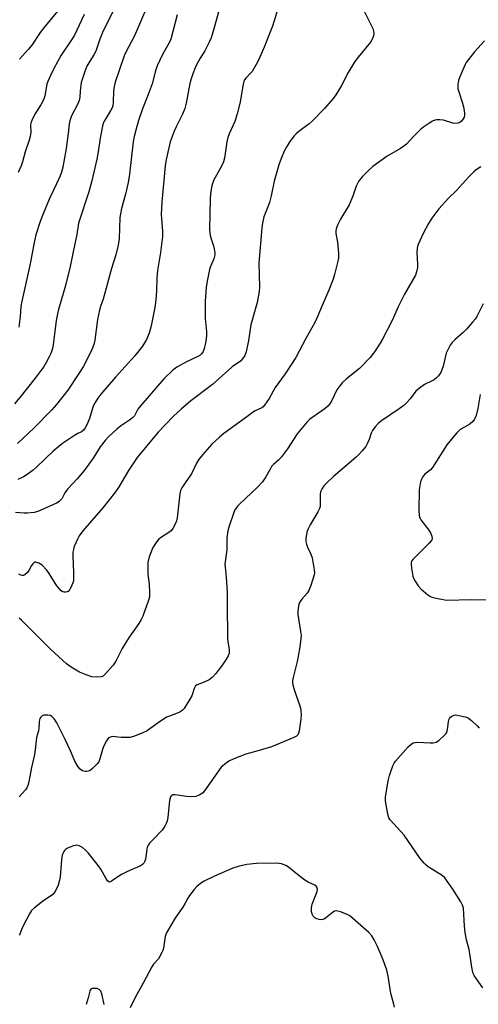
# Model space of a CAD drawing. Units: inches. Extents: x 1243762 to 1249762, y 481456 to 485457.
# Drawn here: x 1244767 to 1244937, y 483060 to 483424 of the extents above; entities that cross this region are included whole.
import ezdxf

# ---------------------------------------------------------------- set-up
doc = ezdxf.new("R2010")
doc.units = ezdxf.units.IN
doc.header["$MEASUREMENT"] = 0
doc.layers.add('Undefined', color=1, linetype='Continuous')

msp = doc.modelspace()

# ---------------------------------------------------------------- linework, layer by layer
at = {"layer": 'Undefined'}
for points, elevation in [([(1244781.54, 483428.39), (1244775.66, 483421.22), (1244774.42, 483419.52), (1244771.35, 483414.89), (1244769.99, 483413.22), (1244766.8, 483409.69)], 334), ([(1244937.49, 483285.49), (1244936.66, 483280.3), (1244935.97, 483277.72), (1244935.42, 483276.38), (1244934.76, 483275.54), (1244933.76, 483274.64), (1244933.07, 483274.16), (1244930.1, 483272.48), (1244928.85, 483271.29), (1244926.2, 483268.18), (1244925.12, 483266.79), (1244919.84, 483258.46), (1244919.07, 483257.64), (1244916.91, 483255.92), (1244916.07, 483254.89), (1244915.7, 483254.17), (1244915.36, 483253.12), (1244914.9, 483250.24), (1244914.73, 483242.49), (1244914.83, 483240.73), (1244915.11, 483239.83), (1244915.49, 483239.12), (1244918.5, 483235.24), (1244919.13, 483234.28), (1244919.64, 483232.98), (1244919.66, 483232.21), (1244919.52, 483231.72), (1244919.28, 483231.27), (1244918.6, 483230.39), (1244912.55, 483224.33), (1244912.22, 483223.89), (1244911.98, 483223.42), (1244911.9, 483222.61), (1244912.06, 483221.17), (1244912.59, 483218.25), (1244912.84, 483217.41), (1244913.37, 483216.37), (1244914.51, 483214.65), (1244915.46, 483213.54), (1244918.08, 483211.26), (1244918.78, 483210.77), (1244919.28, 483210.52), (1244920.08, 483210.27), (1244921.76, 483209.89), (1244923.73, 483209.51), (1244924.86, 483209.37), (1244934.45, 483209.51), (1244942.72, 483209.45)], 312), ([(1244938.49, 483065.71), (1244936.09, 483069.04), (1244935.28, 483070.25), (1244934.89, 483071.01), (1244934.5, 483072.59), (1244933.44, 483079.88), (1244932.42, 483083.56), (1244931.98, 483086.19), (1244931.7, 483088.53), (1244931.3, 483095.22), (1244930.98, 483096.3), (1244930.32, 483097.54), (1244927.31, 483102.34), (1244924.42, 483106.42), (1244923.36, 483107.37), (1244918.22, 483110.58), (1244917.31, 483111.26), (1244916.68, 483111.86), (1244915.23, 483113.69), (1244909.38, 483122.28), (1244904.16, 483128.01), (1244903.69, 483128.73), (1244903.4, 483129.53), (1244902.53, 483134.11), (1244902.39, 483135.26), (1244902.42, 483136.41), (1244903.39, 483142.43), (1244903.95, 483144.38), (1244905.15, 483147.96), (1244905.62, 483149), (1244906.12, 483149.72), (1244910.79, 483154.96), (1244911.82, 483155.89), (1244912.69, 483156.42), (1244913.43, 483156.66), (1244914.27, 483156.72), (1244918.95, 483156.51), (1244920.11, 483156.52), (1244921.22, 483156.78), (1244922.16, 483157.37), (1244924.3, 483159.27), (1244924.85, 483159.89), (1244925.14, 483160.34), (1244925.42, 483161.4), (1244925.7, 483164.27), (1244925.9, 483165.04), (1244926.11, 483165.51), (1244926.48, 483165.94), (1244927.02, 483166.3), (1244927.9, 483166.7), (1244928.5, 483166.87), (1244931.9, 483166.15), (1244932.69, 483165.88), (1244933.17, 483165.62), (1244934.26, 483164.72), (1244936.34, 483162.74), (1244937.11, 483161.91)], 314), ([(1244905.74, 483058.56), (1244905.49, 483059.72), (1244904.4, 483063.61), (1244903.43, 483070), (1244902.96, 483072.22), (1244901.51, 483076.06), (1244899.42, 483081.09), (1244898.24, 483083.48), (1244897.33, 483085.01), (1244896.2, 483086.23), (1244889.19, 483092.35), (1244887.93, 483093.06), (1244885.69, 483093.87), (1244884.31, 483094.21), (1244883.54, 483094.12), (1244882.64, 483093.55), (1244880.2, 483091.48), (1244879.72, 483091.19), (1244879.21, 483091), (1244878.65, 483090.94), (1244877.79, 483091.04), (1244876.95, 483091.29), (1244876.21, 483091.71), (1244875.63, 483092.31), (1244875.25, 483093.05), (1244875.02, 483094.16), (1244874.98, 483095.31), (1244875.29, 483096.72), (1244877.03, 483101.39), (1244877.15, 483102.22), (1244877, 483102.96), (1244876.73, 483103.36), (1244876.16, 483103.77), (1244873.77, 483104.85), (1244872.55, 483105.62), (1244869.76, 483107.7), (1244866.43, 483110.39), (1244865.49, 483111.02), (1244863.86, 483111.63), (1244863.01, 483111.83), (1244862.13, 483111.91), (1244854.56, 483111.73), (1244850.97, 483111.46), (1244847.83, 483110.71), (1244845.87, 483110.08), (1244839.04, 483107.11), (1244835.23, 483105.2), (1244833.79, 483104.32), (1244832.48, 483103.27), (1244831.53, 483102.2), (1244829.79, 483099.91), (1244829.17, 483098.95), (1244828.2, 483097.13), (1244827.28, 483095.62), (1244824.59, 483091.79), (1244821.36, 483086.3), (1244820.99, 483085.53), (1244820.74, 483084.73), (1244820.11, 483080.4), (1244819.87, 483079.56), (1244819.52, 483078.77), (1244818.22, 483076.51), (1244816.41, 483074.45), (1244815.76, 483073.48), (1244812.75, 483067.69), (1244809.66, 483062.11), (1244807.83, 483058.37)], 312), ([(1244798.11, 483059.57), (1244797.29, 483063.52), (1244796.85, 483064.55), (1244796.33, 483065.15), (1244795.61, 483065.48), (1244794.21, 483065.53), (1244793.68, 483065.44), (1244793.23, 483065.22), (1244792.97, 483064.91), (1244792.78, 483064.49), (1244792.25, 483062.08), (1244791.5, 483059.54)], 312)]:
    msp.add_lwpolyline(points, dxfattribs=dict(at, elevation=elevation))
for points in [[(1244813.81, 483428.74, 328), (1244810.52, 483420.98, 328), (1244809.33, 483418.36, 328), (1244806.31, 483412.52, 328), (1244805.58, 483410.91, 328), (1244803.77, 483405.9, 328), (1244802.26, 483401.18, 328), (1244801.84, 483399.51, 328), (1244801.56, 483397.82, 328), (1244801.52, 483393.87, 328), (1244801.33, 483392.42, 328), (1244801.1, 483391.69, 328), (1244800.67, 483390.75, 328), (1244798.4, 483387.15, 328), (1244797.96, 483386.21, 328), (1244797.69, 483385.44, 328), (1244796.71, 483380.44, 328), (1244795.97, 483375.37, 328), (1244795.47, 483372.64, 328), (1244793.58, 483364.68, 328), (1244792.45, 483360.58, 328), (1244788.65, 483348.96, 328), (1244788.04, 483344.77, 328), (1244787.26, 483341.31, 328), (1244785.53, 483332.9, 328), (1244783.79, 483325.87, 328), (1244781.22, 483317.03, 328), (1244780.8, 483315.34, 328), (1244780.39, 483312.91, 328), (1244779.27, 483303.94, 328), (1244778.96, 483302.57, 328), (1244778.36, 483300.72, 328), (1244777.78, 483299.43, 328), (1244776.66, 483297.39, 328), (1244775.64, 483295.63, 328), (1244774.84, 483294.46, 328), (1244772.61, 483291.49, 328), (1244766.93, 483284.38, 328), (1244764.88, 483282, 328)], [(1244841.53, 483430.68, 324), (1244838.83, 483420.95, 324), (1244837.74, 483417.6, 324), (1244837.08, 483415.97, 324), (1244835.44, 483412.81, 324), (1244833.77, 483410.11, 324), (1244832.48, 483407.8, 324), (1244831.88, 483406.47, 324), (1244831.04, 483404.31, 324), (1244830.36, 483402.4, 324), (1244829.93, 483400.72, 324), (1244829.5, 483398.75, 324), (1244828.56, 483393.4, 324), (1244828.06, 483391.39, 324), (1244827.21, 483389.26, 324), (1244824.8, 483384.66, 324), (1244824.06, 483383.06, 324), (1244822.65, 483379.03, 324), (1244822.05, 483376.8, 324), (1244821.12, 483372.5, 324), (1244820.77, 483370.18, 324), (1244819.48, 483356.68, 324), (1244819.32, 483352.12, 324), (1244819.8, 483345.98, 324), (1244819.79, 483344.06, 324), (1244819.02, 483338.11, 324), (1244817.92, 483331.39, 324), (1244817.72, 483328.58, 324), (1244817.58, 483323.85, 324), (1244817.31, 483320.6, 324), (1244816.88, 483317.67, 324), (1244815.59, 483310.94, 324), (1244814.83, 483308.18, 324), (1244813.86, 483305.87, 324), (1244812.31, 483303.4, 324), (1244809.5, 483299.79, 324), (1244802.3, 483291.9, 324), (1244796.91, 483285.57, 324), (1244795.83, 483284.18, 324), (1244794.77, 483282.48, 324), (1244794.13, 483281.21, 324), (1244792.67, 483276.58, 324), (1244791.81, 483274.47, 324), (1244791.12, 483273.16, 324), (1244790.43, 483272.23, 324), (1244789.73, 483271.72, 324), (1244788.34, 483271.01, 324), (1244787.14, 483270.28, 324), (1244782.73, 483267.3, 324), (1244781.34, 483266.27, 324), (1244779.3, 483264.56, 324), (1244773.2, 483258.71, 324), (1244771.88, 483257.51, 324), (1244770.96, 483256.79, 324), (1244769.29, 483255.64, 324), (1244768.28, 483255.04, 324), (1244766.13, 483253.96, 324)], [(1244802.5, 483429.58, 330), (1244797.57, 483419.54, 330), (1244796.57, 483417.12, 330), (1244795.06, 483412.66, 330), (1244794.34, 483411.26, 330), (1244792.81, 483408.94, 330), (1244791.78, 483407.13, 330), (1244791.12, 483405.52, 330), (1244789.98, 483402.22, 330), (1244789.68, 483401.1, 330), (1244789.49, 483399.96, 330), (1244789.25, 483397.94, 330), (1244789.12, 483395.65, 330), (1244788.89, 483394.42, 330), (1244788.34, 483393.1, 330), (1244786.05, 483388.7, 330), (1244785.38, 483386.81, 330), (1244785.2, 483385.68, 330), (1244784.85, 483382.11, 330), (1244784.07, 483376.63, 330), (1244782.77, 483369.63, 330), (1244782.36, 483367.83, 330), (1244781.86, 483366.47, 330), (1244780.53, 483363.47, 330), (1244777.87, 483358.06, 330), (1244775.48, 483352.42, 330), (1244774.41, 483349.58, 330), (1244772.86, 483344.59, 330), (1244772.1, 483341.22, 330), (1244770.74, 483333.87, 330), (1244767.46, 483319.48, 330), (1244767.27, 483318.03, 330), (1244767.01, 483314.4, 330), (1244766.57, 483310.44, 330)], [(1244862.4, 483427.98, 322), (1244861.18, 483423.83, 322), (1244860.54, 483421.94, 322), (1244857.49, 483414.09, 322), (1244855.48, 483409.55, 322), (1244854.52, 483407.71, 322), (1244852.95, 483405.17, 322), (1244852.4, 483404.48, 322), (1244850.62, 483402.66, 322), (1244850.18, 483402.02, 322), (1244849.95, 483401.53, 322), (1244849.55, 483399.86, 322), (1244848.53, 483393.74, 322), (1244847.49, 483389.5, 322), (1244846.53, 483386.59, 322), (1244844.45, 483382.09, 322), (1244843.94, 483380.72, 322), (1244843.62, 483379.02, 322), (1244842.74, 483373.04, 322), (1244842.42, 483371.67, 322), (1244841.42, 483369.57, 322), (1244838.84, 483365.04, 322), (1244838.31, 483363.68, 322), (1244837.9, 483362.28, 322), (1244837.56, 483359.93, 322), (1244837.39, 483357.89, 322), (1244837.13, 483346.72, 322), (1244837.28, 483345.27, 322), (1244837.53, 483343.85, 322), (1244838.67, 483340.5, 322), (1244838.97, 483339.39, 322), (1244839.18, 483338, 322), (1244839.2, 483337.16, 322), (1244838.84, 483335.7, 322), (1244837.57, 483332.84, 322), (1244837.2, 483331.75, 322), (1244836.33, 483327.42, 322), (1244835.95, 483325.1, 322), (1244835.55, 483320.03, 322), (1244835.52, 483317.71, 322), (1244835.6, 483313.69, 322), (1244836.06, 483308.76, 322), (1244836.09, 483307.32, 322), (1244836, 483306.19, 322), (1244835.69, 483304.49, 322), (1244835.25, 483302.51, 322), (1244834.89, 483301.44, 322), (1244834.26, 483300.51, 322), (1244833.61, 483299.99, 322), (1244830.21, 483298.38, 322), (1244828.64, 483297.56, 322), (1244825.04, 483295.56, 322), (1244823.61, 483294.55, 322), (1244820.31, 483291.24, 322), (1244811.72, 483281.45, 322), (1244810.66, 483280.04, 322), (1244809.33, 483277.65, 322), (1244808.65, 483276.83, 322), (1244807.57, 483275.95, 322), (1244804.2, 483273.72, 322), (1244802.78, 483272.68, 322), (1244799.85, 483269.97, 322), (1244798.48, 483268.4, 322), (1244796.63, 483266.06, 322), (1244794.02, 483261.88, 322), (1244790.9, 483257.42, 322), (1244788.16, 483254.31, 322), (1244784.53, 483250.47, 322), (1244783.61, 483249.11, 322), (1244782.41, 483246.8, 322), (1244781.45, 483245.83, 322), (1244780.53, 483245.28, 322), (1244773.51, 483242.17, 322), (1244772.18, 483241.83, 322), (1244769.67, 483241.57, 322), (1244768.54, 483241.57, 322), (1244765.23, 483241.84, 322)], [(1244825.21, 483426.11, 326), (1244822.81, 483417.15, 326), (1244822.18, 483415.71, 326), (1244819.74, 483411.37, 326), (1244817.76, 483407.27, 326), (1244817.16, 483405.35, 326), (1244815.93, 483400.55, 326), (1244814.44, 483396.56, 326), (1244812.31, 483391.29, 326), (1244810.86, 483386.94, 326), (1244809.82, 483383.39, 326), (1244809.25, 483381, 326), (1244808.94, 483379.04, 326), (1244807.56, 483367.1, 326), (1244807.08, 483363.99, 326), (1244806.08, 483359.73, 326), (1244804.52, 483354.33, 326), (1244804.15, 483352.46, 326), (1244804.01, 483351.07, 326), (1244803.67, 483343.16, 326), (1244803.38, 483340.81, 326), (1244802.45, 483337.24, 326), (1244800.85, 483332.16, 326), (1244797.79, 483320.75, 326), (1244796.81, 483318.06, 326), (1244796.41, 483316.69, 326), (1244795.67, 483313.29, 326), (1244794.68, 483305.58, 326), (1244794.27, 483303.97, 326), (1244793.73, 483302.38, 326), (1244791.38, 483297.6, 326), (1244790.36, 483295.8, 326), (1244788.81, 483293.32, 326), (1244784.67, 483287.12, 326), (1244780.53, 483281.73, 326), (1244778.77, 483279.83, 326), (1244772.05, 483273.06, 326), (1244766.08, 483267.4, 326)], [(1244790.68, 483426.19, 332), (1244788.05, 483420.47, 332), (1244787.13, 483418.64, 332), (1244786.08, 483416.87, 332), (1244782.22, 483411.15, 332), (1244779.46, 483406.26, 332), (1244778.23, 483403.61, 332), (1244777.31, 483401.48, 332), (1244776.94, 483400.38, 332), (1244776.18, 483396.16, 332), (1244775.81, 483394.82, 332), (1244774.73, 483392.72, 332), (1244773.32, 483390.72, 332), (1244772.72, 483389.74, 332), (1244771.63, 483387.65, 332), (1244771.06, 483386.31, 332), (1244770.89, 483385.32, 332), (1244770.95, 483382.64, 332), (1244770.69, 483381.04, 332), (1244770.31, 483379.69, 332), (1244768.84, 483375.35, 332), (1244767.88, 483371.62, 332), (1244767.44, 483370.24, 332), (1244766.32, 483367.7, 332)], [(1244894.47, 483427.44, 320), (1244897.67, 483421.04, 320), (1244897.95, 483420.03, 320), (1244898.03, 483419.25, 320), (1244897.95, 483418.39, 320), (1244897.73, 483417.56, 320), (1244897.4, 483416.84, 320), (1244896.81, 483415.96, 320), (1244892.26, 483410.48, 320), (1244891.04, 483408.82, 320), (1244888.6, 483404.8, 320), (1244886.01, 483399.72, 320), (1244884.05, 483396.54, 320), (1244883.07, 483395.12, 320), (1244879.83, 483391.37, 320), (1244875.24, 483386.74, 320), (1244874.12, 483385.76, 320), (1244870.32, 483382.93, 320), (1244869.29, 483382.05, 320), (1244868.51, 483381.27, 320), (1244866.92, 483379.14, 320), (1244865.8, 483377.39, 320), (1244864.83, 483375.56, 320), (1244863.73, 483372.94, 320), (1244862.85, 483370.5, 320), (1244861.15, 483364.5, 320), (1244860.02, 483359.11, 320), (1244859.36, 483356.63, 320), (1244858.84, 483355, 320), (1244857.36, 483351.24, 320), (1244856.81, 483348.97, 320), (1244856.57, 483347.22, 320), (1244855.49, 483334.1, 320), (1244855.66, 483325.4, 320), (1244855.54, 483323.63, 320), (1244854.83, 483319.56, 320), (1244852.53, 483311.31, 320), (1244851.68, 483305.52, 320), (1244850.74, 483301.24, 320), (1244850.24, 483299.89, 320), (1244849.41, 483298.67, 320), (1244848.61, 483297.81, 320), (1244845.64, 483295.75, 320), (1244838.28, 483289.15, 320), (1244830.22, 483283.1, 320), (1244826.67, 483280.06, 320), (1244823.84, 483277.45, 320), (1244820.82, 483274.42, 320), (1244818.21, 483271.59, 320), (1244810.34, 483262.18, 320), (1244807.22, 483257.37, 320), (1244803.41, 483251.06, 320), (1244802.3, 483249.42, 320), (1244797.61, 483243.55, 320), (1244790.27, 483234.94, 320), (1244788.94, 483233.1, 320), (1244788.22, 483231.85, 320), (1244787.02, 483229.18, 320), (1244786.75, 483228.14, 320), (1244786.58, 483227.08, 320), (1244786.55, 483225.66, 320), (1244786.8, 483219.51, 320), (1244786.73, 483216.53, 320), (1244786.53, 483215.69, 320), (1244786.21, 483214.86, 320), (1244785.57, 483213.53, 320), (1244785.12, 483212.83, 320), (1244784.54, 483212.38, 320), (1244783.81, 483212.24, 320), (1244783.3, 483212.27, 320), (1244782.82, 483212.41, 320), (1244782.19, 483212.83, 320), (1244781.44, 483213.61, 320), (1244780.64, 483214.64, 320), (1244777.75, 483219.19, 320), (1244776.75, 483220.58, 320), (1244775.19, 483222.26, 320), (1244773.96, 483223.02, 320), (1244773.18, 483223.31, 320), (1244772.67, 483223.39, 320), (1244772.44, 483223.36, 320), (1244772.03, 483223.16, 320), (1244771.66, 483222.82, 320), (1244771.18, 483222.17, 320), (1244770.25, 483220.32, 320), (1244769.77, 483219.61, 320), (1244768.73, 483218.7, 320), (1244768.27, 483218.49, 320), (1244767.79, 483218.45, 320), (1244767.3, 483218.58, 320), (1244766.55, 483218.94, 320)], [(1244939.12, 483416.43, 318), (1244935.39, 483412.39, 318), (1244932.36, 483408.42, 318), (1244931.91, 483407.67, 318), (1244931.4, 483406.62, 318), (1244929.91, 483403.11, 318), (1244929.41, 483401.74, 318), (1244929.2, 483400.36, 318), (1244929.27, 483398.69, 318), (1244929.55, 483397.55, 318), (1244930.97, 483393.43, 318), (1244931.36, 483392.07, 318), (1244931.61, 483390.66, 318), (1244931.72, 483389.53, 318), (1244931.7, 483388.98, 318), (1244931.55, 483388.27, 318), (1244931.25, 483387.59, 318), (1244930.63, 483386.72, 318), (1244930, 483386.22, 318), (1244929.26, 483385.95, 318), (1244928.2, 483385.86, 318), (1244927.39, 483385.96, 318), (1244923.89, 483387.08, 318), (1244922.53, 483387.26, 318), (1244921.46, 483387.2, 318), (1244920.68, 483387.04, 318), (1244919.88, 483386.7, 318), (1244918.86, 483386.11, 318), (1244916.61, 483384.68, 318), (1244915.47, 483383.77, 318), (1244912.76, 483381.11, 318), (1244910.15, 483378.25, 318), (1244909.19, 483377.41, 318), (1244908.02, 483376.63, 318), (1244902.98, 483373.72, 318), (1244897.66, 483369.9, 318), (1244896.37, 483368.73, 318), (1244893.91, 483366.26, 318), (1244893.14, 483365.38, 318), (1244892.46, 483364.43, 318), (1244891.59, 483362.68, 318), (1244890.27, 483358.95, 318), (1244888.98, 483355.79, 318), (1244885.74, 483350.38, 318), (1244884.66, 483348.26, 318), (1244884.11, 483346.9, 318), (1244883.97, 483346.12, 318), (1244883.98, 483345.11, 318), (1244884.64, 483341.93, 318), (1244884.93, 483337.88, 318), (1244884.93, 483336.15, 318), (1244884.64, 483334.44, 318), (1244883.56, 483329.89, 318), (1244883.03, 483328.2, 318), (1244881.39, 483324.11, 318), (1244878.89, 483318.41, 318), (1244877, 483313.8, 318), (1244876.25, 483312.19, 318), (1244872.93, 483306.24, 318), (1244869.18, 483299.18, 318), (1244865.23, 483293.2, 318), (1244861.55, 483288.07, 318), (1244859.25, 483283.98, 318), (1244857.61, 483281.56, 318), (1244857.04, 483280.92, 318), (1244856.61, 483280.59, 318), (1244854.16, 483279.5, 318), (1244853.45, 483279.12, 318), (1244850.53, 483276.82, 318), (1244842.49, 483271.02, 318), (1244840.91, 483269.71, 318), (1244838.09, 483267.08, 318), (1244834.6, 483263.13, 318), (1244833.13, 483261.33, 318), (1244832.42, 483260.11, 318), (1244830.52, 483256.06, 318), (1244828.36, 483253.15, 318), (1244826.9, 483250.94, 318), (1244826.44, 483249.89, 318), (1244826.21, 483248.75, 318), (1244825.23, 483239.76, 318), (1244824.98, 483238.76, 318), (1244824.56, 483237.71, 318), (1244823.59, 483235.88, 318), (1244822.93, 483235.03, 318), (1244822.06, 483234.32, 318), (1244819.08, 483232.41, 318), (1244818.43, 483231.85, 318), (1244817.69, 483230.99, 318), (1244816.69, 483229.61, 318), (1244816.11, 483228.63, 318), (1244815.53, 483227.28, 318), (1244814.84, 483225.34, 318), (1244814.38, 483223.25, 318), (1244814.31, 483221.25, 318), (1244814.38, 483218.95, 318), (1244814.8, 483215.3, 318), (1244814.93, 483212.03, 318), (1244814.9, 483210.56, 318), (1244814.73, 483209.71, 318), (1244814.47, 483208.89, 318), (1244812.44, 483203.43, 318), (1244811.87, 483202.1, 318), (1244811.02, 483200.67, 318), (1244807.36, 483195.57, 318), (1244806.13, 483193.65, 318), (1244804.86, 483191.42, 318), (1244802.51, 483186.69, 318), (1244801.54, 483185.24, 318), (1244798.42, 483181.73, 318), (1244797.77, 483181.2, 318), (1244797.02, 483180.91, 318), (1244795.32, 483180.79, 318), (1244793.61, 483180.95, 318), (1244791.43, 483181.66, 318), (1244789.04, 483182.63, 318), (1244785.86, 483184.48, 318), (1244784.24, 483185.74, 318), (1244778.24, 483191.11, 318), (1244769.42, 483200.08, 318), (1244767.51, 483201.9, 318), (1244766.63, 483202.66, 318)], [(1244937.75, 483369.78, 316), (1244936.01, 483368.66, 316), (1244935.1, 483367.96, 316), (1244933.17, 483366.02, 316), (1244928.69, 483361.03, 316), (1244925.8, 483358.17, 316), (1244922.18, 483354.26, 316), (1244919.56, 483350.77, 316), (1244918.35, 483348.85, 316), (1244916.5, 483345.41, 316), (1244914.45, 483340.76, 316), (1244914.16, 483339.71, 316), (1244913.99, 483338.13, 316), (1244914.23, 483333.73, 316), (1244914.23, 483332.57, 316), (1244913.93, 483330.96, 316), (1244913.48, 483329.66, 316), (1244909.45, 483322.65, 316), (1244907.11, 483317.95, 316), (1244904.85, 483312.91, 316), (1244901.28, 483306.01, 316), (1244900.39, 483304.48, 316), (1244898.36, 483301.33, 316), (1244896.69, 483299.14, 316), (1244892.8, 483295.16, 316), (1244891.72, 483294.21, 316), (1244887.86, 483291.21, 316), (1244886.34, 483289.8, 316), (1244885.43, 483288.65, 316), (1244884.43, 483287.2, 316), (1244882.42, 483283.03, 316), (1244881.81, 483282.05, 316), (1244881.09, 483281.15, 316), (1244880.01, 483280.27, 316), (1244875.07, 483276.91, 316), (1244874.19, 483276.18, 316), (1244873.39, 483275.33, 316), (1244869.62, 483270.88, 316), (1244866.1, 483265.42, 316), (1244863.81, 483262.36, 316), (1244862.86, 483261.24, 316), (1244860.92, 483259.52, 316), (1244860.22, 483258.77, 316), (1244859.62, 483257.82, 316), (1244858.11, 483254.97, 316), (1244856.85, 483253.16, 316), (1244854.92, 483251.12, 316), (1244848.31, 483244.9, 316), (1244847.52, 483244.08, 316), (1244847.01, 483243.43, 316), (1244846.61, 483242.72, 316), (1244846.08, 483241.38, 316), (1244844.46, 483236.72, 316), (1244843.98, 483235.04, 316), (1244843.65, 483232.37, 316), (1244843.66, 483227.95, 316), (1244842.91, 483222.7, 316), (1244842.93, 483221.55, 316), (1244843.41, 483217.89, 316), (1244843.78, 483212.32, 316), (1244843.73, 483207.66, 316), (1244843.85, 483195.38, 316), (1244843.97, 483193.91, 316), (1244844.43, 483191.01, 316), (1244844.41, 483189.74, 316), (1244844.1, 483188.75, 316), (1244843.23, 483187.28, 316), (1244841.61, 483184.91, 316), (1244839.49, 483182.2, 316), (1244838.16, 483180.69, 316), (1244837, 483179.81, 316), (1244835.18, 483178.94, 316), (1244832.55, 483177.96, 316), (1244831.97, 483177.54, 316), (1244831.47, 483176.62, 316), (1244830.61, 483173.92, 316), (1244829.94, 483172.64, 316), (1244827.77, 483169.2, 316), (1244827.2, 483168.58, 316), (1244826.51, 483168.07, 316), (1244825.51, 483167.56, 316), (1244822.32, 483166.39, 316), (1244821.29, 483165.93, 316), (1244818.13, 483163.94, 316), (1244815.02, 483161.62, 316), (1244814.03, 483160.97, 316), (1244812.47, 483160.24, 316), (1244809, 483158.84, 316), (1244807.63, 483158.48, 316), (1244806.17, 483158.4, 316), (1244804.4, 483158.46, 316), (1244802.36, 483158.75, 316), (1244801.23, 483158.77, 316), (1244800.44, 483158.63, 316), (1244799.77, 483158.28, 316), (1244798.97, 483157.19, 316), (1244797.94, 483155.16, 316), (1244797.55, 483154.04, 316), (1244796.58, 483150.58, 316), (1244796.13, 483149.5, 316), (1244795.46, 483148.6, 316), (1244793.85, 483146.96, 316), (1244792.96, 483146.28, 316), (1244792.16, 483145.96, 316), (1244791.61, 483145.85, 316), (1244791.05, 483145.84, 316), (1244790.06, 483146.14, 316), (1244789.19, 483146.73, 316), (1244788.46, 483147.63, 316), (1244787.3, 483149.71, 316), (1244785.7, 483153.52, 316), (1244783.73, 483157.68, 316), (1244780.6, 483163.83, 316), (1244779.68, 483165.24, 316), (1244778.76, 483166.19, 316), (1244778.09, 483166.56, 316), (1244777.3, 483166.72, 316), (1244776.48, 483166.75, 316), (1244775.68, 483166.68, 316), (1244775.21, 483166.51, 316), (1244774.64, 483166, 316), (1244774.36, 483165.55, 316), (1244774.18, 483165.04, 316), (1244774.06, 483164.23, 316), (1244773.91, 483161.7, 316), (1244773.76, 483160.94, 316), (1244773.07, 483158.51, 316), (1244772.54, 483153.88, 316), (1244772.27, 483152.14, 316), (1244771.23, 483147.3, 316), (1244770.23, 483142.07, 316), (1244769.82, 483140.66, 316), (1244769.46, 483139.85, 316), (1244769, 483139.11, 316), (1244766.59, 483136.53, 316)], [(1244938.65, 483319.12, 314), (1244936.22, 483314.41, 314), (1244935.59, 483313.43, 314), (1244934.71, 483312.28, 314), (1244932.47, 483309.65, 314), (1244931.24, 483308.46, 314), (1244928.05, 483305.7, 314), (1244927.08, 483304.69, 314), (1244926.42, 483303.8, 314), (1244925.48, 483302.09, 314), (1244924.92, 483300.82, 314), (1244923.75, 483296, 314), (1244923.34, 483294.61, 314), (1244922.86, 483293.6, 314), (1244922.1, 483292.44, 314), (1244921.36, 483291.62, 314), (1244920.43, 483290.96, 314), (1244919.44, 483290.39, 314), (1244916.86, 483289.2, 314), (1244914.95, 483287.86, 314), (1244913.66, 483286.69, 314), (1244911.49, 483283.9, 314), (1244910.18, 483282.41, 314), (1244909.21, 483281.44, 314), (1244907.47, 483280.14, 314), (1244900.88, 483275.7, 314), (1244899.74, 483274.78, 314), (1244898.62, 483273.53, 314), (1244897.62, 483272.18, 314), (1244897.14, 483271.19, 314), (1244896.33, 483268.81, 314), (1244895.66, 483267.25, 314), (1244895.09, 483266.26, 314), (1244893.78, 483264.65, 314), (1244892.39, 483263.09, 314), (1244891.55, 483262.26, 314), (1244883.19, 483255.11, 314), (1244880.78, 483252.93, 314), (1244879.53, 483251.66, 314), (1244878.91, 483250.72, 314), (1244878.34, 483249.45, 314), (1244878.16, 483248.63, 314), (1244878.23, 483245.09, 314), (1244878.15, 483244.04, 314), (1244878, 483243.29, 314), (1244877.39, 483241.98, 314), (1244874.51, 483237.2, 314), (1244873.71, 483235.71, 314), (1244873.27, 483234.47, 314), (1244872.94, 483232.21, 314), (1244872.9, 483231.08, 314), (1244873.07, 483230.01, 314), (1244873.46, 483229, 314), (1244874.78, 483226.36, 314), (1244875.2, 483224.95, 314), (1244876.01, 483220.54, 314), (1244876.06, 483219.44, 314), (1244875.96, 483218.64, 314), (1244874.75, 483214.75, 314), (1244874.02, 483212.87, 314), (1244873.37, 483211.91, 314), (1244871.42, 483209.68, 314), (1244870.59, 483208.51, 314), (1244870.26, 483207.74, 314), (1244870.02, 483206.32, 314), (1244869.94, 483204.87, 314), (1244869.97, 483204.01, 314), (1244870.96, 483197.76, 314), (1244871.1, 483196.28, 314), (1244871.08, 483195.14, 314), (1244870.71, 483192.04, 314), (1244870.1, 483188.62, 314), (1244869.67, 483186.63, 314), (1244868.17, 483180.69, 314), (1244867.98, 483179.58, 314), (1244867.93, 483178.78, 314), (1244868.02, 483177.95, 314), (1244868.39, 483176.57, 314), (1244869.12, 483174.37, 314), (1244870.72, 483170.17, 314), (1244870.96, 483169.31, 314), (1244871.08, 483168.46, 314), (1244871.15, 483166.71, 314), (1244871.02, 483165.27, 314), (1244870.38, 483160.94, 314), (1244870.18, 483160.12, 314), (1244869.86, 483159.46, 314), (1244869.41, 483159, 314), (1244868.4, 483158.44, 314), (1244860.13, 483155.05, 314), (1244855.63, 483153.65, 314), (1244850.59, 483152.34, 314), (1244846.21, 483150.57, 314), (1244844.38, 483149.63, 314), (1244842.68, 483148.5, 314), (1244841.56, 483147.47, 314), (1244835.38, 483138.66, 314), (1244834.6, 483137.81, 314), (1244833.39, 483137.07, 314), (1244832.06, 483136.59, 314), (1244830.65, 483136.48, 314), (1244828.64, 483136.6, 314), (1244824.46, 483137.25, 314), (1244823.64, 483137.25, 314), (1244823.07, 483137.01, 314), (1244822.68, 483136.47, 314), (1244822.34, 483135.17, 314), (1244821.73, 483128.78, 314), (1244821.54, 483127.62, 314), (1244821.28, 483126.8, 314), (1244820.58, 483125.56, 314), (1244819.58, 483124.16, 314), (1244816.12, 483120.58, 314), (1244814.98, 483119.29, 314), (1244814.33, 483118.37, 314), (1244814.12, 483117.87, 314), (1244813.94, 483117.07, 314), (1244813.5, 483113.4, 314), (1244813.25, 483112.63, 314), (1244812.87, 483111.93, 314), (1244812.33, 483111.36, 314), (1244811.62, 483110.93, 314), (1244806.85, 483108.86, 314), (1244804.56, 483107.68, 314), (1244802.84, 483106.66, 314), (1244801.18, 483105.43, 314), (1244800.5, 483105.02, 314), (1244800.06, 483104.93, 314), (1244799.86, 483104.97, 314), (1244799.32, 483105.38, 314), (1244798.72, 483106.3, 314), (1244796.92, 483109.69, 314), (1244796.09, 483110.92, 314), (1244792.16, 483115.77, 314), (1244791.17, 483116.77, 314), (1244790.11, 483117.67, 314), (1244789.4, 483118.11, 314), (1244788.86, 483118.33, 314), (1244788.02, 483118.52, 314), (1244787.47, 483118.51, 314), (1244786.67, 483118.31, 314), (1244785.6, 483117.89, 314), (1244784.56, 483117.42, 314), (1244783.84, 483116.99, 314), (1244783.45, 483116.62, 314), (1244783.14, 483116.18, 314), (1244782.79, 483115.44, 314), (1244782.62, 483114.9, 314), (1244782.36, 483113.16, 314), (1244781.82, 483106.91, 314), (1244781.64, 483105.65, 314), (1244781.05, 483103.77, 314), (1244779.98, 483101.37, 314), (1244779.66, 483100.91, 314), (1244779.08, 483100.35, 314), (1244775.35, 483097.75, 314), (1244772.33, 483095.38, 314), (1244771.27, 483094.38, 314), (1244770.47, 483093.15, 314), (1244768.26, 483088.91, 314), (1244767.63, 483087.55, 314), (1244766.9, 483085.56, 314), (1244766.61, 483085.21, 314)]]:
    msp.add_polyline3d(points, dxfattribs=at)

doc.saveas('drawing.dxf')
